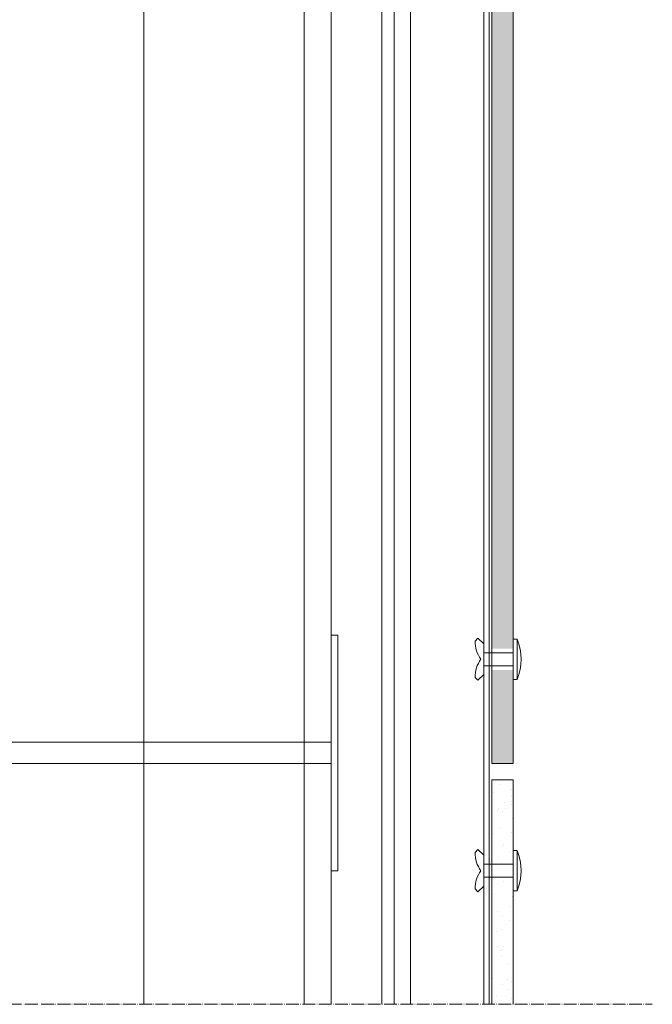
# Model space of a CAD drawing. Units: millimetres. Extents: x 45216 to 85719, y 6323 to 8367.
# Drawn here: x 60188 to 60425, y 6646 to 7014 of the extents above; entities that cross this region are included whole.
import ezdxf

# ---------------------------------------------------------------- set-up
doc = ezdxf.new("R2010")
doc.units = ezdxf.units.MM
doc.header["$MEASUREMENT"] = 0
doc.linetypes.add('ACAD_ISO04W100', pattern=[30, 24, -3, 0, -3])
for name, color, linetype, lineweight in [('ET1', 7, 'Continuous', 5), ('Fissaggi', 7, 'Continuous', 5), ('Linee Sezione', 7, 'ACAD_ISO04W100', 13), ('Rivestimento esterno', 7, 'Continuous', 5), ('Rockwool isolante', 7, 'Continuous', 5)]:
    doc.layers.add(name, color=color, linetype=linetype, lineweight=lineweight)
doc.linetypes.add('ISOLAMENTO', pattern='A,0.0001,-0.1,[134,ltypeshp.shx,S=0.1,R=0,X=-0.1,Y=0],-0.2,[134,ltypeshp.shx,S=0.1,R=180,X=0.1,Y=0],-0.1', length=0.4001)

# ---------------------------------------------------------------- blocks, each defined once
blk = doc.blocks.new('A$C0A56251E')
at = {"layer": 'Fissaggi'}
for p, q in [((-1, 231.5), (-7, 231.5)), ((-4, 141.5), (-4, 231.5)), ((-9, 225.5), (-8, 226.5)), ((-9, 225.5), (-9, 225)), ((-9, 225), (-8, 225)), ((-8, 226.5), (-8, 0)), ((0, 226.5), (0, 0)), ((1, 225.5), (0, 226.5)), ((1, 225), (0, 225)), ((1, 225.5), (1, 225)), ((-9, 221), (-8, 222)), ((-9, 221), (-9, 220.5)), ((1, 221), (0, 222)), ((1, 221), (1, 220.5)), ((-9, 220.5), (-8, 220.5)), ((-9, 216.5), (-8, 217.5)), ((1, 220.5), (0, 220.5)), ((1, 216.5), (0, 217.5)), ((-9, 216.5), (-9, 216)), ((-9, 216), (-8, 216)), ((1, 216), (0, 216)), ((1, 216.5), (1, 216)), ((-9, 212), (-8, 213)), ((-9, 212), (-9, 211.5)), ((-9, 211.5), (-8, 211.5)), ((1, 212), (0, 213)), ((1, 211.5), (0, 211.5)), ((1, 212), (1, 211.5)), ((-9, 207.5), (-8, 208.5)), ((-9, 207.5), (-9, 207)), ((-9, 207), (-8, 207)), ((1, 207.5), (0, 208.5)), ((1, 207), (0, 207)), ((1, 207.5), (1, 207)), ((-9, 203), (-8, 204)), ((-9, 203), (-9, 202.5)), ((-9, 202.5), (-8, 202.5)), ((1, 203), (0, 204)), ((1, 202.5), (0, 202.5)), ((1, 203), (1, 202.5)), ((-9, 198.5), (-8, 199.5)), ((1, 198.5), (0, 199.5)), ((-9, 198.5), (-9, 198)), ((-9, 198), (-8, 198)), ((1, 198), (0, 198)), ((1, 198.5), (1, 198)), ((-9, 194), (-8, 195)), ((-9, 194), (-9, 193.5)), ((-9, 193.5), (-8, 193.5)), ((1, 194), (0, 195)), ((1, 193.5), (0, 193.5)), ((1, 194), (1, 193.5)), ((-9, 189.5), (-8, 190.5)), ((-9, 189.5), (-9, 189)), ((-9, 189), (-8, 189)), ((1, 189.5), (0, 190.5)), ((1, 189), (0, 189)), ((1, 189.5), (1, 189)), ((-9, 185), (-8, 186)), ((-9, 185), (-9, 184.5)), ((-9, 184.5), (-8, 184.5)), ((1, 185), (0, 186)), ((1, 184.5), (0, 184.5)), ((1, 185), (1, 184.5)), ((-9, 180.5), (-8, 181.5)), ((-9, 180.5), (-9, 180)), ((1, 180.5), (0, 181.5)), ((1, 180.5), (1, 180)), ((-9, 180), (-8, 180)), ((-9, 176), (-8, 177)), ((1, 180), (0, 180)), ((1, 176), (0, 177)), ((-9, 176), (-9, 175.5)), ((-9, 175.5), (-8, 175.5)), ((1, 175.5), (0, 175.5)), ((1, 176), (1, 175.5)), ((-9, 171.5), (-8, 172.5)), ((-9, 171.5), (-9, 171)), ((-9, 171), (-8, 171)), ((1, 171.5), (0, 172.5)), ((1, 171), (0, 171)), ((1, 171.5), (1, 171)), ((-9, 167), (-8, 168)), ((-9, 167), (-9, 166.5)), ((-9, 166.5), (-8, 166.5)), ((1, 167), (0, 168)), ((1, 166.5), (0, 166.5)), ((1, 167), (1, 166.5)), ((-9, 162.5), (-8, 163.5)), ((-9, 162.5), (-9, 162)), ((-9, 162), (-8, 162)), ((1, 162.5), (0, 163.5)), ((1, 162), (0, 162)), ((1, 162.5), (1, 162)), ((-9, 158), (-8, 159)), ((1, 158), (0, 159)), ((-9, 158), (-9, 157.5)), ((-9, 157.5), (-8, 157.5)), ((1, 157.5), (0, 157.5)), ((1, 158), (1, 157.5)), ((-9, 153.5), (-8, 154.5)), ((-9, 153.5), (-9, 153)), ((-9, 153), (-8, 153)), ((1, 153.5), (0, 154.5)), ((1, 153), (0, 153)), ((1, 153.5), (1, 153)), ((-9, 149), (-8, 150)), ((-9, 149), (-9, 148.5)), ((-9, 148.5), (-8, 148.5)), ((1, 149), (0, 150)), ((1, 148.5), (0, 148.5)), ((1, 149), (1, 148.5)), ((-9, 144.5), (-9, 144)), ((-9, 144.5), (-8, 144.5)), ((-9, 144), (-8, 144)), ((1, 144.5), (0, 144.5)), ((1, 144), (0, 144)), ((1, 144.5), (1, 144)), ((-9, 141.5), (-9, 141)), ((-9, 141.5), (-8, 141.5)), ((-9, 141), (-8, 141)), ((1, 141.5), (0, 141.5)), ((1, 141), (0, 141)), ((1, 141.5), (1, 141)), ((-9, 138.5), (-9, 138)), ((-9, 138.5), (-8, 138.5)), ((-9, 138), (-8, 138)), ((1, 138.5), (0, 138.5)), ((1, 138), (0, 138)), ((1, 138.5), (1, 138)), ((-9, 135.5), (-9, 135)), ((-9, 135.5), (-8, 135.5)), ((-9, 135), (-8, 135)), ((-9, 132.5), (-9, 132)), ((-9, 132.5), (-8, 132.5)), ((1, 135.5), (0, 135.5)), ((1, 135), (0, 135)), ((1, 132.5), (0, 132.5)), ((1, 135.5), (1, 135)), ((1, 132.5), (1, 132)), ((-9, 132), (-8, 132)), ((-9, 129.5), (-9, 129)), ((-9, 129.5), (-8, 129.5)), ((-9, 129), (-8, 129)), ((1, 132), (0, 132)), ((1, 129.5), (0, 129.5)), ((1, 129), (0, 129)), ((1, 129.5), (1, 129)), ((-9, 126.5), (-9, 126)), ((-9, 126.5), (-8, 126.5)), ((-9, 126), (-8, 126)), ((1, 126.5), (0, 126.5)), ((1, 126), (0, 126)), ((1, 126.5), (1, 126)), ((-9, 123.5), (-9, 123)), ((-9, 123.5), (-8, 123.5)), ((-9, 123), (-8, 123)), ((1, 123.5), (0, 123.5)), ((1, 123), (0, 123)), ((1, 123.5), (1, 123)), ((-9, 120.5), (-9, 120)), ((-9, 120.5), (-8, 120.5)), ((-9, 120), (-8, 120)), ((1, 120.5), (0, 120.5)), ((1, 120), (0, 120)), ((1, 120.5), (1, 120)), ((-8, 0), (-48, 0)), ((-48, 0), (-48, -2.5)), ((0, 0), (40, 0)), ((40, -2.5), (40, 0)), ((-48, -2.5), (40, -2.5))]:
    blk.add_line(p, q, dxfattribs=at)
blk.add_lwpolyline([(-8, 226.5), (-7, 231.5), (-1, 231.5), (0, 226.5)], dxfattribs=at)

msp = doc.modelspace()

# ---------------------------------------------------------------- hatches: boundary and pattern name
at = {"layer": 'Rivestimento esterno', "lineweight": 5}
h = msp.add_hatch(dxfattribs=at)
h.set_pattern_fill('AR-SAND', color=256, scale=4, angle=135, style=0)
h.set_pattern_definition([(172.5, (673.2324, 0), (-5.2717085, -5.62805274), [0, -6.08, 0, -6.8, 0, -6.5]), (142.5, (673.232, 0), (-12.987919, -2.97655), [0, -3.28, 0, -5.48, 0, -2.1]), (102.5, (676.7114, -3.479), (-8.8241295, 8.7921171), [0, -2, 0, -7.2, 0, -9.4]), (92.5, (676.711, -3.479), (-10.9850514, 6.0201687), [0, -1, 0, -4.72, 0, -5.4])])
h.paths.add_polyline_path([(60372.51, 7335.86), (60364.51, 7335.86), (60364.51, 7300.86), (60372.51, 7300.86), (60372.51, 7309.36)])
h.paths.add_polyline_path([(60372.51, 6770.86), (60364.51, 6770.86), (60364.51, 6735.86), (60372.51, 6735.86)])
h.paths.add_polyline_path([(60364.51, 7039.86), (60372.51, 7039.86), (60372.51, 7292.86), (60364.51, 7292.86)])
h.paths.add_polyline_path([(60372.51, 7031.86), (60364.51, 7031.86), (60364.51, 6778.86), (60372.51, 6778.86)])
h = msp.add_hatch(dxfattribs=at)
h.set_pattern_fill('AR-SAND', color=256, scale=4, angle=135, style=0)
h.set_pattern_definition([(172.5, (10145.174, 5263.226), (-5.2717085, -5.6280527), [0, -6.08, 0, -6.8, 0, -6.5]), (142.5, (10145.174, 5263.226), (-12.987919, -2.97655), [0, -3.28, 0, -5.48, 0, -2.1]), (102.5, (10148.653, 5259.747), (-8.8241295, 8.7921171), [0, -2, 0, -7.2, 0, -9.4]), (92.5, (10148.653, 5259.747), (-10.9850514, 6.0201687), [0, -1, 0, -4.72, 0, -5.4])])
h.paths.add_polyline_path([(60372.51, 6729.86), (60364.51, 6729.86), (60364.51, 6699.86), (60372.51, 6699.86), (60372.51, 6703.36)])
h.paths.add_polyline_path([(60372.51, 6691.86), (60364.51, 6691.86), (60364.51, 6645.92), (60372.51, 6645.92)])

# ---------------------------------------------------------------- linework, layer by layer
at = {"layer": 'ET1'}
for p, q in [((60361.51, 7333.86), (60361.51, 6645.92)), ((60363.51, 7333.86), (60363.51, 6645.92)), ((60323.51, 7073.86), (60323.51, 6645.92)), ((60328.01, 7073.86), (60328.01, 6645.92)), ((60334.21, 7040.48), (60334.21, 6645.92))]:
    msp.add_line(p, q, dxfattribs=at)
at = {"layer": 'Fissaggi'}
for p, q in [((60359.39, 6782.73), (60358.33, 6781.67)), ((60361.51, 6780.61), (60359.39, 6782.73)), ((60374.01, 6782.36), (60372.51, 6782.36)), ((60372.51, 6767.36), (60372.51, 6782.36)), ((60374.01, 6767.36), (60374.01, 6782.36)), ((60361.51, 6777.26), (60361.51, 6780.61)), ((60372.51, 6777.26), (60361.51, 6777.26)), ((60372.51, 6772.46), (60361.51, 6772.46)), ((60361.51, 6772.46), (60361.51, 6769.11)), ((60359.39, 6766.99), (60358.33, 6768.05)), ((60361.51, 6769.11), (60359.39, 6766.99)), ((60374.01, 6767.36), (60372.51, 6767.36)), ((60359.39, 6703.73), (60358.33, 6702.67)), ((60361.51, 6701.61), (60359.39, 6703.73)), ((60361.51, 6698.26), (60361.51, 6701.61)), ((60374.01, 6703.36), (60372.51, 6703.36)), ((60372.51, 6703.36), (60372.51, 6688.36)), ((60374.01, 6703.36), (60374.01, 6688.36)), ((60372.51, 6698.26), (60361.51, 6698.26)), ((60372.51, 6693.46), (60361.51, 6693.46)), ((60361.51, 6693.46), (60361.51, 6690.11)), ((60361.51, 6690.11), (60359.39, 6687.99)), ((60359.39, 6687.99), (60358.33, 6689.05)), ((60374.01, 6688.36), (60372.51, 6688.36))]:
    msp.add_line(p, q, dxfattribs=at)
for centre, radius, start, end in [((60368.85, 6781.28), 10.53, 177.9052, 217.6233), ((60356.01, 6774.86), 19.5, 337.3801, 22.6199), ((60368.85, 6768.43), 10.53, 142.3767, 182.0948), ((60368.85, 6702.28), 10.53, 177.9052, 217.6233), ((60356.01, 6695.86), 19.5, 337.3801, 22.6199), ((60368.85, 6689.43), 10.53, 142.3767, 182.0948)]:
    msp.add_arc(centre, radius, start, end, dxfattribs=at)
at = {"layer": 'Linee Sezione', "linetype": 'ACAD_ISO04W100', "ltscale": 0.2}
msp.add_line((59726.51, 6645.92), (60424.51, 6645.92), dxfattribs=at)
at = {"layer": 'Rivestimento esterno'}
msp.add_lwpolyline([(60372.51, 6735.86), (60364.51, 6735.86), (60364.51, 7335.86), (60372.51, 7335.86)], close=True, dxfattribs=at)
msp.add_lwpolyline([(60364.51, 6645.92), (60364.51, 6729.86), (60372.51, 6729.86), (60372.51, 6645.92)], dxfattribs=at)
at = {"layer": 'Rockwool isolante', "linetype": 'ISOLAMENTO', "ltscale": 12.5}
msp.add_line((60234.51, 6645.92), (60234.51, 7333.86), dxfattribs=at)
at = {"layer": 'Rockwool isolante', "linetype": 'ISOLAMENTO', "ltscale": 2.5}
msp.add_line((60294.51, 6645.92), (60294.51, 7333.86), dxfattribs=at)
at = {"layer": 'Rockwool isolante'}
msp.add_line((60304.51, 6645.92), (60304.51, 7333.86), dxfattribs=at)

# ---------------------------------------------------------------- block references
at = {"layer": 'Fissaggi', "rotation": 90}
msp.add_blockref('A$C0A56251E', (60304.51, 6743.86), dxfattribs=at)

doc.saveas('drawing.dxf')
